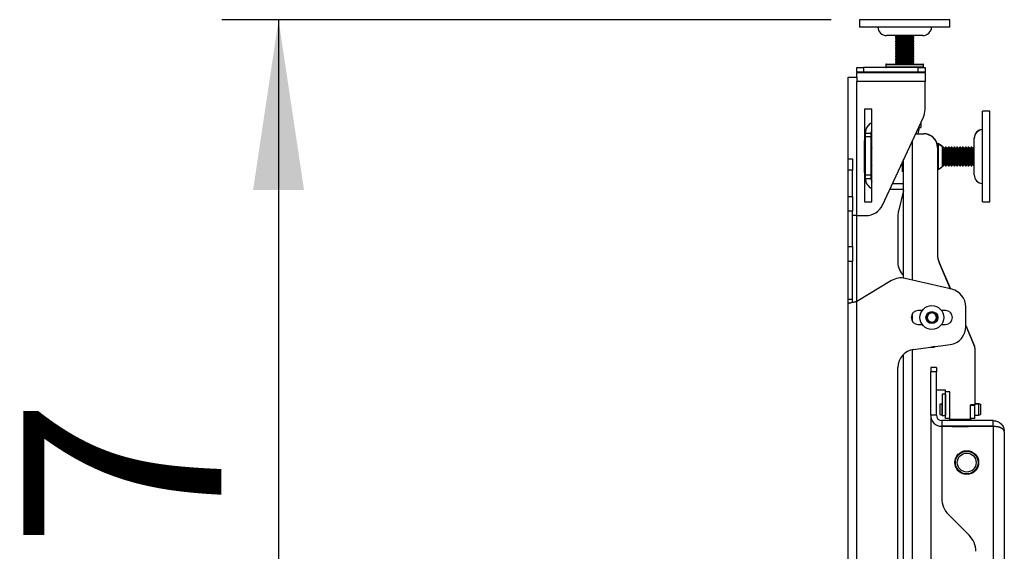
# Model space of a CAD drawing. Extents: x 5 to 292, y 5 to 205.
# Drawn here: x 247 to 264, y 172 to 181 of the extents above; entities that cross this region are included whole.
import ezdxf

# ---------------------------------------------------------------- set-up
doc = ezdxf.new("R2010")
doc.units = 0
doc.layers.get('0').update_dxf_attribs({"linetype": 'CONTINUOUS'})
doc.styles.add('SLDTEXTSTYLE0', font='TXT', dxfattribs={"width": 0.75})
doc.dimstyles.new('SLDDIMSTYLE3', dxfattribs={"dimtxt": 3.5, "dimasz": 3, "dimexe": 0, "dimexo": 0.0625, "dimgap": 0.875, "dimtad": 1, "dimdec": 0, "dimlfac": 25, "dimrnd": 1e-09, "dimzin": 12, "dimtxsty": 'SLDTEXTSTYLE0', "dimsah": 1, "dimcen": 0.09, "dimazin": 3, "dimtfac": 1, "dimtdec": 0, "dimtmove": 0, "dimatfit": 3, "dimtolj": 1, "dimtzin": 12})

# ---------------------------------------------------------------- blocks, each defined once
blk = doc.blocks.new('_D_2')
at = {"color": 7, "linetype": 'CONTINUOUS'}
for p, q in [((260.903, 181.09), (250.141, 181.09)), ((251.141, 181.09), (251.141, 159.598)), ((261.263, 159.598), (250.141, 159.598))]:
    blk.add_line(p, q, dxfattribs=at)
for points in [[(251.141, 181.09), (250.691, 178.09), (251.591, 178.09)], [(251.141, 159.598), (251.591, 162.598), (250.691, 162.598)]]:
    blk.add_solid(points, dxfattribs=at)
at = {"color": 7, "linetype": 'CONTINUOUS', "insert": (246.629, 166.465), "char_height": 3.5, "attachment_point": 1, "rotation": 90, "style": 'SLDTEXTSTYLE0'}
blk.add_mtext('537', dxfattribs=at)

msp = doc.modelspace()

# ---------------------------------------------------------------- linework, layer by layer
at = {"color": 7, "linetype": 'CONTINUOUS'}
for p, q in [((261.40316, 181.094), (261.40316, 181.09)), ((263.00316, 181.094), (261.40316, 181.094)), ((261.40316, 181.09), (261.40316, 180.96)), ((261.86731, 181.09), (261.40316, 181.09)), ((263.00316, 181.09), (261.86731, 181.09)), ((263.00316, 181.09), (263.00316, 181.094)), ((263.00316, 180.96), (263.00316, 181.09)), ((261.86731, 180.96), (261.40316, 180.96)), ((263.00316, 180.96), (261.86731, 180.96)), ((262.52316, 180.814), (261.88316, 180.814)), ((262.04316, 180.814), (262.04316, 180.79724)), ((262.04316, 180.79724), (262.0666, 180.78371)), ((262.04316, 180.79724), (262.11375, 180.79724)), ((262.06313, 180.78571), (262.04316, 180.77418)), ((262.0666, 180.78371), (262.04316, 180.77018)), ((262.04316, 180.77418), (262.04316, 180.77018)), ((262.04316, 180.77418), (262.05009, 180.77418)), ((262.04316, 180.77018), (262.04316, 180.76477)), ((262.04316, 180.77018), (262.11375, 180.77018)), ((262.04316, 180.76477), (262.0666, 180.75124)), ((262.04316, 180.76477), (262.11375, 180.76477)), ((262.06313, 180.75324), (262.04316, 180.74171)), ((262.0666, 180.75124), (262.04316, 180.73771)), ((262.0666, 180.78371), (262.12685, 180.78371)), ((262.0666, 180.75124), (262.12685, 180.75124)), ((262.11375, 180.79724), (262.36316, 180.79724)), ((262.11375, 180.77018), (262.36316, 180.77018)), ((262.11375, 180.76477), (262.36316, 180.76477)), ((262.12685, 180.78371), (262.33973, 180.78371)), ((262.12685, 180.75124), (262.33973, 180.75124)), ((262.33973, 180.78371), (262.36316, 180.79724)), ((262.36316, 180.77018), (262.33973, 180.78371)), ((262.33973, 180.75124), (262.36316, 180.76477)), ((262.36316, 180.73771), (262.33973, 180.75124)), ((262.36316, 180.77418), (262.34319, 180.78571)), ((262.36316, 180.74171), (262.34319, 180.75324)), ((262.35623, 180.77418), (262.36316, 180.77418)), ((262.36316, 180.79724), (262.36316, 180.814)), ((262.36316, 180.77018), (262.36316, 180.77418)), ((262.36316, 180.76477), (262.36316, 180.77018)), ((262.04316, 180.74171), (262.04316, 180.73771)), ((262.04316, 180.74171), (262.05009, 180.74171)), ((262.04316, 180.73771), (262.04316, 180.7323)), ((262.04316, 180.73771), (262.11375, 180.73771)), ((262.04316, 180.7323), (262.0666, 180.71877)), ((262.04316, 180.7323), (262.11375, 180.7323)), ((262.06313, 180.72077), (262.04316, 180.70924)), ((262.0666, 180.71877), (262.04316, 180.70524)), ((262.04316, 180.70924), (262.04316, 180.70524)), ((262.04316, 180.70924), (262.05009, 180.70924)), ((262.04316, 180.70524), (262.04316, 180.69983)), ((262.04316, 180.70524), (262.11375, 180.70524)), ((262.04316, 180.69983), (262.0666, 180.6863)), ((262.04316, 180.69983), (262.11375, 180.69983)), ((262.06313, 180.6883), (262.04316, 180.67677)), ((262.0666, 180.6863), (262.04316, 180.67277)), ((262.04316, 180.67677), (262.04316, 180.67277)), ((262.04316, 180.67677), (262.05009, 180.67677)), ((262.04316, 180.67277), (262.04316, 180.66735)), ((262.04316, 180.67277), (262.11375, 180.67277)), ((262.04316, 180.66735), (262.0666, 180.65382)), ((262.04316, 180.66735), (262.11375, 180.66735)), ((262.06313, 180.65582), (262.04316, 180.64429)), ((262.0666, 180.65382), (262.04316, 180.64029)), ((262.04316, 180.64429), (262.04316, 180.64029)), ((262.04316, 180.64429), (262.05009, 180.64429)), ((262.04316, 180.64029), (262.04316, 180.63488)), ((262.04316, 180.64029), (262.11375, 180.64029)), ((262.04316, 180.63488), (262.0666, 180.62135)), ((262.04316, 180.63488), (262.11375, 180.63488)), ((262.06313, 180.62335), (262.04316, 180.61182)), ((262.0666, 180.62135), (262.04316, 180.60782)), ((262.04316, 180.61182), (262.04316, 180.60782)), ((262.04316, 180.61182), (262.05009, 180.61182)), ((262.04316, 180.60782), (262.04316, 180.60241)), ((262.04316, 180.60782), (262.11375, 180.60782)), ((262.04316, 180.60241), (262.0666, 180.58888)), ((262.04316, 180.60241), (262.11375, 180.60241)), ((262.06313, 180.59088), (262.04316, 180.57935)), ((262.0666, 180.58888), (262.04316, 180.57535)), ((262.04316, 180.57935), (262.04316, 180.57535)), ((262.04316, 180.57935), (262.05009, 180.57935)), ((262.04316, 180.57535), (262.04316, 180.56994)), ((262.04316, 180.57535), (262.11375, 180.57535)), ((262.04316, 180.56994), (262.0666, 180.55641)), ((262.04316, 180.56994), (262.11375, 180.56994)), ((262.0666, 180.71877), (262.12685, 180.71877)), ((262.0666, 180.6863), (262.12685, 180.6863)), ((262.0666, 180.65382), (262.12685, 180.65382)), ((262.0666, 180.62135), (262.12685, 180.62135)), ((262.0666, 180.58888), (262.12685, 180.58888)), ((262.11375, 180.73771), (262.36316, 180.73771)), ((262.11375, 180.7323), (262.36316, 180.7323)), ((262.11375, 180.70524), (262.36316, 180.70524)), ((262.11375, 180.69983), (262.36316, 180.69983)), ((262.11375, 180.67277), (262.36316, 180.67277)), ((262.11375, 180.66735), (262.36316, 180.66735)), ((262.11375, 180.64029), (262.36316, 180.64029)), ((262.11375, 180.63488), (262.36316, 180.63488)), ((262.11375, 180.60782), (262.36316, 180.60782)), ((262.11375, 180.60241), (262.36316, 180.60241)), ((262.11375, 180.57535), (262.36316, 180.57535)), ((262.11375, 180.56994), (262.36316, 180.56994)), ((262.12685, 180.71877), (262.33973, 180.71877)), ((262.12685, 180.6863), (262.33973, 180.6863)), ((262.12685, 180.65382), (262.33973, 180.65382)), ((262.12685, 180.62135), (262.33973, 180.62135)), ((262.12685, 180.58888), (262.33973, 180.58888)), ((262.33973, 180.71877), (262.36316, 180.7323)), ((262.36316, 180.70524), (262.33973, 180.71877)), ((262.33973, 180.6863), (262.36316, 180.69983)), ((262.36316, 180.67277), (262.33973, 180.6863)), ((262.33973, 180.65382), (262.36316, 180.66735)), ((262.36316, 180.64029), (262.33973, 180.65382)), ((262.33973, 180.62135), (262.36316, 180.63488)), ((262.36316, 180.60782), (262.33973, 180.62135)), ((262.33973, 180.58888), (262.36316, 180.60241)), ((262.36316, 180.57535), (262.33973, 180.58888)), ((262.33973, 180.55641), (262.36316, 180.56994)), ((262.36316, 180.70924), (262.34319, 180.72077)), ((262.36316, 180.67677), (262.34319, 180.6883)), ((262.36316, 180.64429), (262.34319, 180.65582)), ((262.36316, 180.61182), (262.34319, 180.62335)), ((262.36316, 180.57935), (262.34319, 180.59088)), ((262.35623, 180.74171), (262.36316, 180.74171)), ((262.35623, 180.70924), (262.36316, 180.70924)), ((262.35623, 180.67677), (262.36316, 180.67677)), ((262.35623, 180.64429), (262.36316, 180.64429)), ((262.35623, 180.61182), (262.36316, 180.61182)), ((262.35623, 180.57935), (262.36316, 180.57935)), ((262.36316, 180.73771), (262.36316, 180.74171)), ((262.36316, 180.7323), (262.36316, 180.73771)), ((262.36316, 180.70524), (262.36316, 180.70924)), ((262.36316, 180.69983), (262.36316, 180.70524)), ((262.36316, 180.67277), (262.36316, 180.67677)), ((262.36316, 180.66735), (262.36316, 180.67277)), ((262.36316, 180.64029), (262.36316, 180.64429)), ((262.36316, 180.63488), (262.36316, 180.64029)), ((262.36316, 180.60782), (262.36316, 180.61182)), ((262.36316, 180.60241), (262.36316, 180.60782)), ((262.36316, 180.57535), (262.36316, 180.57935)), ((262.36316, 180.56994), (262.36316, 180.57535)), ((262.06313, 180.55841), (262.04316, 180.54688)), ((262.0666, 180.55641), (262.04316, 180.54288)), ((262.04316, 180.54688), (262.04316, 180.54288)), ((262.04316, 180.54688), (262.05009, 180.54688)), ((262.04316, 180.54288), (262.04316, 180.53747)), ((262.04316, 180.54288), (262.11375, 180.54288)), ((262.04316, 180.53747), (262.0666, 180.52394)), ((262.04316, 180.53747), (262.11375, 180.53747)), ((262.06313, 180.52594), (262.04316, 180.51441)), ((262.0666, 180.52394), (262.04316, 180.51041)), ((262.04316, 180.51441), (262.04316, 180.51041)), ((262.04316, 180.51441), (262.05009, 180.51441)), ((262.04316, 180.51041), (262.04316, 180.50499)), ((262.04316, 180.51041), (262.11375, 180.51041)), ((262.04316, 180.50499), (262.0666, 180.49146)), ((262.04316, 180.50499), (262.11375, 180.50499)), ((262.06313, 180.49346), (262.04316, 180.48193)), ((262.0666, 180.49146), (262.04316, 180.47793)), ((262.04316, 180.48193), (262.04316, 180.47793)), ((262.04316, 180.48193), (262.05009, 180.48193)), ((262.04316, 180.47793), (262.04316, 180.47252)), ((262.04316, 180.47793), (262.11375, 180.47793)), ((262.04316, 180.47252), (262.0666, 180.45899)), ((262.04316, 180.47252), (262.11375, 180.47252)), ((262.06313, 180.46099), (262.04316, 180.44946)), ((262.0666, 180.45899), (262.04316, 180.44546)), ((262.04316, 180.44946), (262.04316, 180.44546)), ((262.04316, 180.44946), (262.05009, 180.44946)), ((262.04316, 180.44546), (262.04316, 180.44005)), ((262.04316, 180.44546), (262.11375, 180.44546)), ((262.04316, 180.44005), (262.0666, 180.42652)), ((262.04316, 180.44005), (262.11375, 180.44005)), ((262.06313, 180.42852), (262.04316, 180.41699)), ((262.0666, 180.42652), (262.04316, 180.41299)), ((262.04316, 180.41699), (262.04316, 180.41299)), ((262.04316, 180.41699), (262.05009, 180.41699)), ((262.04316, 180.41299), (262.04316, 180.40758)), ((262.04316, 180.41299), (262.11375, 180.41299)), ((262.04316, 180.40758), (262.0666, 180.39405)), ((262.04316, 180.40758), (262.11375, 180.40758)), ((262.06313, 180.39605), (262.04316, 180.38452)), ((262.0666, 180.39405), (262.04316, 180.38052)), ((262.0666, 180.55641), (262.12685, 180.55641)), ((262.0666, 180.52394), (262.12685, 180.52394)), ((262.0666, 180.49146), (262.12685, 180.49146)), ((262.0666, 180.45899), (262.12685, 180.45899)), ((262.0666, 180.42652), (262.12685, 180.42652)), ((262.0666, 180.39405), (262.12685, 180.39405)), ((262.11375, 180.54288), (262.36316, 180.54288)), ((262.11375, 180.53747), (262.36316, 180.53747)), ((262.11375, 180.51041), (262.36316, 180.51041)), ((262.11375, 180.50499), (262.36316, 180.50499)), ((262.11375, 180.47793), (262.36316, 180.47793)), ((262.11375, 180.47252), (262.36316, 180.47252)), ((262.11375, 180.44546), (262.36316, 180.44546)), ((262.11375, 180.44005), (262.36316, 180.44005)), ((262.11375, 180.41299), (262.36316, 180.41299)), ((262.11375, 180.40758), (262.36316, 180.40758)), ((262.12685, 180.55641), (262.33973, 180.55641)), ((262.12685, 180.52394), (262.33973, 180.52394)), ((262.12685, 180.49146), (262.33973, 180.49146)), ((262.12685, 180.45899), (262.33973, 180.45899)), ((262.12685, 180.42652), (262.33973, 180.42652)), ((262.12685, 180.39405), (262.33973, 180.39405)), ((262.36316, 180.54288), (262.33973, 180.55641)), ((262.33973, 180.52394), (262.36316, 180.53747)), ((262.36316, 180.51041), (262.33973, 180.52394)), ((262.33973, 180.49146), (262.36316, 180.50499)), ((262.36316, 180.47793), (262.33973, 180.49146)), ((262.33973, 180.45899), (262.36316, 180.47252)), ((262.36316, 180.44546), (262.33973, 180.45899)), ((262.33973, 180.42652), (262.36316, 180.44005)), ((262.36316, 180.41299), (262.33973, 180.42652)), ((262.33973, 180.39405), (262.36316, 180.40758)), ((262.36316, 180.38052), (262.33973, 180.39405)), ((262.36316, 180.54688), (262.34319, 180.55841)), ((262.36316, 180.51441), (262.34319, 180.52594)), ((262.36316, 180.48193), (262.34319, 180.49346)), ((262.36316, 180.44946), (262.34319, 180.46099)), ((262.36316, 180.41699), (262.34319, 180.42852)), ((262.36316, 180.38452), (262.34319, 180.39605)), ((262.35623, 180.54688), (262.36316, 180.54688)), ((262.35623, 180.51441), (262.36316, 180.51441)), ((262.35623, 180.48193), (262.36316, 180.48193)), ((262.35623, 180.44946), (262.36316, 180.44946)), ((262.35623, 180.41699), (262.36316, 180.41699)), ((262.36316, 180.54288), (262.36316, 180.54688)), ((262.36316, 180.53747), (262.36316, 180.54288)), ((262.36316, 180.51041), (262.36316, 180.51441)), ((262.36316, 180.50499), (262.36316, 180.51041)), ((262.36316, 180.47793), (262.36316, 180.48193)), ((262.36316, 180.47252), (262.36316, 180.47793)), ((262.36316, 180.44546), (262.36316, 180.44946)), ((262.36316, 180.44005), (262.36316, 180.44546)), ((262.36316, 180.41299), (262.36316, 180.41699)), ((262.36316, 180.40758), (262.36316, 180.41299)), ((261.35706, 180.17), (261.35706, 180.25)), ((261.35706, 180.25), (261.47706, 180.25)), ((261.47706, 180.25), (261.47706, 180.17)), ((262.44316, 180.25), (261.47706, 180.25)), ((261.86916, 180.3), (261.86916, 180.26)), ((261.87916, 180.31), (262.09167, 180.31)), ((262.04316, 180.38452), (262.04316, 180.38052)), ((262.04316, 180.38452), (262.05009, 180.38452)), ((262.04316, 180.38052), (262.04316, 180.37511)), ((262.04316, 180.38052), (262.11375, 180.38052)), ((262.04316, 180.37511), (262.0666, 180.36158)), ((262.04316, 180.37511), (262.11375, 180.37511)), ((262.06313, 180.36358), (262.04316, 180.35205)), ((262.0666, 180.36158), (262.04316, 180.34805)), ((262.04316, 180.35205), (262.04316, 180.34805)), ((262.04316, 180.35205), (262.05009, 180.35205)), ((262.04316, 180.34805), (262.04316, 180.34263)), ((262.04316, 180.34805), (262.11375, 180.34805)), ((262.04316, 180.34263), (262.0666, 180.3291)), ((262.04316, 180.34263), (262.11375, 180.34263)), ((262.06313, 180.3311), (262.04316, 180.31957)), ((262.0666, 180.3291), (262.04316, 180.31557)), ((262.04316, 180.31957), (262.04316, 180.31557)), ((262.04316, 180.31957), (262.05009, 180.31957)), ((262.04316, 180.31557), (262.04316, 180.31016)), ((262.04316, 180.31557), (262.11375, 180.31557)), ((262.04316, 180.31016), (262.04344, 180.31)), ((262.04316, 180.31016), (262.11375, 180.31016)), ((262.0666, 180.36158), (262.12685, 180.36158)), ((262.0666, 180.3291), (262.12685, 180.3291)), ((262.09167, 180.31), (262.52716, 180.31)), ((262.11375, 180.38052), (262.36316, 180.38052)), ((262.11375, 180.37511), (262.36316, 180.37511)), ((262.11375, 180.34805), (262.36316, 180.34805)), ((262.11375, 180.34263), (262.36316, 180.34263)), ((262.11375, 180.31557), (262.36316, 180.31557)), ((262.11375, 180.31016), (262.36316, 180.31016)), ((262.12685, 180.36158), (262.33973, 180.36158)), ((262.12685, 180.3291), (262.33973, 180.3291)), ((262.33973, 180.36158), (262.36316, 180.37511)), ((262.36316, 180.34805), (262.33973, 180.36158)), ((262.33973, 180.3291), (262.36316, 180.34263)), ((262.36316, 180.31557), (262.33973, 180.3291)), ((262.36316, 180.35205), (262.34319, 180.36358)), ((262.36316, 180.31957), (262.34319, 180.3311)), ((262.35623, 180.38452), (262.36316, 180.38452)), ((262.35623, 180.35205), (262.36316, 180.35205)), ((262.35623, 180.31957), (262.36316, 180.31957)), ((262.36288, 180.31), (262.36316, 180.31016)), ((262.36316, 180.38052), (262.36316, 180.38452)), ((262.36316, 180.37511), (262.36316, 180.38052)), ((262.36316, 180.34805), (262.36316, 180.35205)), ((262.36316, 180.34263), (262.36316, 180.34805)), ((262.36316, 180.31557), (262.36316, 180.31957)), ((262.36316, 180.31016), (262.36316, 180.31557)), ((262.44316, 180.17), (262.44316, 180.25)), ((262.44316, 180.25), (262.56316, 180.25)), ((262.53716, 180.26), (262.53716, 180.3)), ((262.56316, 180.25), (262.56316, 180.17)), ((261.20316, 180.078), (261.35516, 180.078)), ((261.20316, 178.638), (261.20316, 180.078)), ((261.35516, 180.078), (261.35516, 180.158)), ((262.56316, 180.158), (261.35516, 180.158)), ((261.35516, 180.078), (261.35516, 180.006)), ((261.47706, 180.17), (261.35706, 180.17)), ((261.35706, 180.17), (261.35706, 180.158)), ((262.44316, 180.17), (261.47706, 180.17)), ((261.98316, 180.17), (261.98316, 180.158)), ((262.42316, 180.158), (262.42316, 180.17)), ((262.56316, 180.17), (262.44316, 180.17)), ((262.56316, 180.158), (262.56316, 180.17)), ((262.56316, 180.158), (262.56316, 180.006)), ((261.35516, 177.638), (261.35516, 180.006)), ((262.56316, 180.006), (261.35516, 180.006)), ((262.56316, 179.51033), (262.56316, 180.006)), ((261.62316, 179.518), (261.49116, 179.518)), ((261.49116, 179.518), (261.49116, 177.878)), ((261.62316, 177.878), (261.62316, 179.518)), ((261.80932, 177.82276), (262.53318, 179.37509)), ((263.70716, 179.482), (263.57716, 179.482)), ((263.57716, 179.478), (263.57716, 179.482)), ((263.70716, 179.478), (263.57716, 179.478)), ((263.57716, 179.3241), (263.57716, 179.478)), ((263.70716, 179.478), (263.70716, 179.482)), ((263.70716, 179.3241), (263.70716, 179.478)), ((262.46116, 179.19), (262.43316, 179.078)), ((262.44687, 179.19), (262.48716, 179.19)), ((262.48716, 179.2764), (262.48716, 179.19)), ((263.57716, 177.878), (263.57716, 179.3241)), ((263.70716, 177.878), (263.70716, 179.3241)), ((261.50716, 179.098), (261.50716, 179.094)), ((261.50716, 179.098), (261.5072, 179.098)), ((261.50716, 179.094), (261.50716, 179.034)), ((261.50716, 179.094), (261.60716, 179.094)), ((261.50716, 179.034), (261.50716, 178.354)), ((261.50716, 179.034), (261.60716, 179.034)), ((261.60716, 179.094), (261.60716, 179.034)), ((261.60716, 179.034), (261.60716, 178.354)), ((262.39465, 179.078), (262.54316, 179.078)), ((262.43416, 179.082), (262.54316, 179.082)), ((261.50716, 178.962), (261.49196, 178.962)), ((261.49196, 178.958), (261.49196, 178.962)), ((261.50716, 178.958), (261.49196, 178.958)), ((261.49196, 178.398), (261.49196, 178.958)), ((261.62316, 178.83723), (261.60716, 178.81438)), ((261.62316, 178.83323), (261.60716, 178.81038)), ((262.80316, 178.902), (262.77554, 178.902)), ((262.80316, 178.898), (262.77554, 178.898)), ((262.78316, 178.838), (262.78316, 176.95894)), ((262.86316, 178.85999), (262.80316, 178.902)), ((262.80316, 178.898), (262.80316, 178.902)), ((262.86316, 178.85599), (262.80316, 178.898)), ((262.80316, 178.458), (262.80316, 178.898)), ((262.86316, 178.85999), (262.86316, 178.85599)), ((262.86316, 178.85599), (262.86316, 178.50001)), ((262.8765, 178.842), (262.86316, 178.82295)), ((262.8765, 178.838), (262.86316, 178.81895)), ((262.88782, 178.842), (262.8765, 178.842)), ((262.8765, 178.838), (262.8765, 178.842)), ((262.88782, 178.838), (262.8765, 178.838)), ((262.8765, 178.80712), (262.8765, 178.838)), ((262.90716, 178.81438), (262.88782, 178.842)), ((262.88782, 178.838), (262.88782, 178.842)), ((262.90716, 178.81038), (262.88782, 178.838)), ((262.88782, 178.80712), (262.88782, 178.838)), ((262.9265, 178.842), (262.90716, 178.81438)), ((262.9265, 178.838), (262.90716, 178.81038)), ((262.93782, 178.842), (262.9265, 178.842)), ((262.9265, 178.838), (262.9265, 178.842)), ((262.93782, 178.838), (262.9265, 178.838)), ((262.9265, 178.80712), (262.9265, 178.838)), ((262.95716, 178.81438), (262.93782, 178.842)), ((262.93782, 178.838), (262.93782, 178.842)), ((262.95716, 178.81038), (262.93782, 178.838)), ((262.93782, 178.80712), (262.93782, 178.838)), ((262.9765, 178.842), (262.95716, 178.81438)), ((262.9765, 178.838), (262.95716, 178.81038)), ((262.98782, 178.842), (262.9765, 178.842)), ((262.9765, 178.838), (262.9765, 178.842)), ((262.98782, 178.838), (262.9765, 178.838)), ((262.9765, 178.80712), (262.9765, 178.838)), ((263.00716, 178.81438), (262.98782, 178.842)), ((262.98782, 178.838), (262.98782, 178.842)), ((263.00716, 178.81038), (262.98782, 178.838)), ((262.98782, 178.80712), (262.98782, 178.838)), ((263.0265, 178.842), (263.00716, 178.81438)), ((263.0265, 178.838), (263.00716, 178.81038)), ((263.03782, 178.842), (263.0265, 178.842)), ((263.0265, 178.838), (263.0265, 178.842)), ((263.03782, 178.838), (263.0265, 178.838)), ((263.0265, 178.80712), (263.0265, 178.838)), ((263.05716, 178.81438), (263.03782, 178.842)), ((263.03782, 178.838), (263.03782, 178.842)), ((263.05716, 178.81038), (263.03782, 178.838)), ((263.03782, 178.80712), (263.03782, 178.838)), ((263.0765, 178.842), (263.05716, 178.81438)), ((263.0765, 178.838), (263.05716, 178.81038)), ((263.08782, 178.842), (263.0765, 178.842)), ((263.0765, 178.838), (263.0765, 178.842)), ((263.08782, 178.838), (263.0765, 178.838)), ((263.0765, 178.80712), (263.0765, 178.838)), ((263.10716, 178.81438), (263.08782, 178.842)), ((263.08782, 178.838), (263.08782, 178.842)), ((263.10716, 178.81038), (263.08782, 178.838)), ((263.08782, 178.80712), (263.08782, 178.838)), ((263.1265, 178.842), (263.10716, 178.81438)), ((263.1265, 178.838), (263.10716, 178.81038)), ((263.13782, 178.842), (263.1265, 178.842)), ((263.1265, 178.838), (263.1265, 178.842)), ((263.13782, 178.838), (263.1265, 178.838)), ((263.1265, 178.80712), (263.1265, 178.838)), ((263.15716, 178.81438), (263.13782, 178.842)), ((263.13782, 178.838), (263.13782, 178.842)), ((263.15716, 178.81038), (263.13782, 178.838)), ((263.13782, 178.80712), (263.13782, 178.838)), ((263.1765, 178.842), (263.15716, 178.81438)), ((263.1765, 178.838), (263.15716, 178.81038)), ((263.18782, 178.842), (263.1765, 178.842)), ((263.1765, 178.838), (263.1765, 178.842)), ((263.18782, 178.838), (263.1765, 178.838)), ((263.1765, 178.80712), (263.1765, 178.838)), ((263.20716, 178.81438), (263.18782, 178.842)), ((263.18782, 178.838), (263.18782, 178.842)), ((263.20716, 178.81038), (263.18782, 178.838)), ((263.18782, 178.80712), (263.18782, 178.838)), ((263.2265, 178.842), (263.20716, 178.81438)), ((263.2265, 178.838), (263.20716, 178.81038)), ((263.23782, 178.842), (263.2265, 178.842)), ((263.2265, 178.838), (263.2265, 178.842)), ((263.23782, 178.838), (263.2265, 178.838)), ((263.2265, 178.80712), (263.2265, 178.838)), ((263.25716, 178.81438), (263.23782, 178.842)), ((263.23782, 178.838), (263.23782, 178.842)), ((263.25716, 178.81038), (263.23782, 178.838)), ((263.23782, 178.80712), (263.23782, 178.838)), ((263.2765, 178.842), (263.25716, 178.81438)), ((263.2765, 178.838), (263.25716, 178.81038)), ((263.28782, 178.842), (263.2765, 178.842)), ((263.2765, 178.838), (263.2765, 178.842)), ((263.28782, 178.838), (263.2765, 178.838)), ((263.2765, 178.80712), (263.2765, 178.838)), ((263.30716, 178.81438), (263.28782, 178.842)), ((263.28782, 178.838), (263.28782, 178.842)), ((263.30716, 178.81038), (263.28782, 178.838)), ((263.28782, 178.80712), (263.28782, 178.838)), ((263.3265, 178.842), (263.30716, 178.81438)), ((263.3265, 178.838), (263.30716, 178.81038)), ((263.33782, 178.842), (263.3265, 178.842)), ((263.3265, 178.838), (263.3265, 178.842)), ((263.33782, 178.838), (263.3265, 178.838)), ((263.3265, 178.80712), (263.3265, 178.838)), ((263.35716, 178.81438), (263.33782, 178.842)), ((263.33782, 178.838), (263.33782, 178.842)), ((263.35716, 178.81038), (263.33782, 178.838)), ((263.33782, 178.80712), (263.33782, 178.838)), ((263.3765, 178.842), (263.35716, 178.81438)), ((263.3765, 178.838), (263.35716, 178.81038)), ((263.38782, 178.842), (263.3765, 178.842)), ((263.3765, 178.838), (263.3765, 178.842)), ((263.38782, 178.838), (263.3765, 178.838)), ((263.3765, 178.80712), (263.3765, 178.838)), ((263.40716, 178.81438), (263.38782, 178.842)), ((263.38782, 178.838), (263.38782, 178.842)), ((263.40716, 178.81038), (263.38782, 178.838)), ((263.38782, 178.80712), (263.38782, 178.838)), ((263.4265, 178.842), (263.40716, 178.81438)), ((263.4265, 178.838), (263.40716, 178.81038)), ((263.43116, 178.842), (263.4265, 178.842)), ((263.4265, 178.838), (263.4265, 178.842)), ((263.43116, 178.838), (263.4265, 178.838)), ((263.4265, 178.80712), (263.4265, 178.838)), ((263.43116, 178.998), (263.43116, 179.002)), ((263.43116, 178.5311), (263.43116, 178.998)), ((262.8765, 178.518), (262.8765, 178.80712)), ((262.88782, 178.518), (262.88782, 178.80712)), ((262.90716, 178.81038), (262.90716, 178.81438)), ((262.90716, 178.78483), (262.90716, 178.81038)), ((262.90716, 178.54562), (262.90716, 178.78483)), ((262.9265, 178.518), (262.9265, 178.80712)), ((262.93782, 178.518), (262.93782, 178.80712)), ((262.95716, 178.81038), (262.95716, 178.81438)), ((262.95716, 178.78483), (262.95716, 178.81038)), ((262.95716, 178.54562), (262.95716, 178.78483)), ((262.9765, 178.518), (262.9765, 178.80712)), ((262.98782, 178.518), (262.98782, 178.80712)), ((263.00716, 178.81038), (263.00716, 178.81438)), ((263.00716, 178.78483), (263.00716, 178.81038)), ((263.00716, 178.54562), (263.00716, 178.78483)), ((263.0265, 178.518), (263.0265, 178.80712)), ((263.03782, 178.518), (263.03782, 178.80712)), ((263.05716, 178.81038), (263.05716, 178.81438)), ((263.05716, 178.78483), (263.05716, 178.81038)), ((263.05716, 178.54562), (263.05716, 178.78483)), ((263.0765, 178.518), (263.0765, 178.80712)), ((263.08782, 178.518), (263.08782, 178.80712)), ((263.10716, 178.81038), (263.10716, 178.81438)), ((263.10716, 178.78483), (263.10716, 178.81038)), ((263.10716, 178.54562), (263.10716, 178.78483)), ((263.1265, 178.518), (263.1265, 178.80712)), ((263.13782, 178.518), (263.13782, 178.80712)), ((263.15716, 178.81038), (263.15716, 178.81438)), ((263.15716, 178.78483), (263.15716, 178.81038)), ((263.15716, 178.54562), (263.15716, 178.78483)), ((263.1765, 178.518), (263.1765, 178.80712)), ((263.18782, 178.518), (263.18782, 178.80712)), ((263.20716, 178.81038), (263.20716, 178.81438)), ((263.20716, 178.78483), (263.20716, 178.81038)), ((263.20716, 178.54562), (263.20716, 178.78483)), ((263.2265, 178.518), (263.2265, 178.80712)), ((263.23782, 178.518), (263.23782, 178.80712)), ((263.25716, 178.81038), (263.25716, 178.81438)), ((263.25716, 178.78483), (263.25716, 178.81038)), ((263.25716, 178.54562), (263.25716, 178.78483)), ((263.2765, 178.518), (263.2765, 178.80712)), ((263.28782, 178.518), (263.28782, 178.80712)), ((263.30716, 178.81038), (263.30716, 178.81438)), ((263.30716, 178.78483), (263.30716, 178.81038)), ((263.30716, 178.54562), (263.30716, 178.78483)), ((263.3265, 178.518), (263.3265, 178.80712)), ((263.33782, 178.518), (263.33782, 178.80712)), ((263.35716, 178.81038), (263.35716, 178.81438)), ((263.35716, 178.78483), (263.35716, 178.81038)), ((263.35716, 178.54562), (263.35716, 178.78483)), ((263.3765, 178.518), (263.3765, 178.80712)), ((263.38782, 178.518), (263.38782, 178.80712)), ((263.40716, 178.81038), (263.40716, 178.81438)), ((263.40716, 178.78483), (263.40716, 178.81038)), ((263.40716, 178.54562), (263.40716, 178.78483)), ((263.4265, 178.518), (263.4265, 178.80712)), ((261.20316, 178.638), (261.28316, 178.638)), ((261.20316, 178.438), (261.20316, 178.638)), ((261.28316, 178.638), (261.28316, 178.438)), ((261.60716, 178.54562), (261.62316, 178.52277)), ((262.13351, 178.518), (262.13782, 178.518)), ((262.13782, 178.518), (262.15716, 178.54562)), ((262.13782, 178.518), (262.13782, 178.52724)), ((262.15716, 178.54562), (262.15716, 178.56872)), ((262.15716, 178.54562), (262.16316, 178.53705)), ((262.16316, 178.58158), (262.16316, 178.408)), ((262.16716, 178.408), (262.16716, 178.59016)), ((262.18316, 176.53352), (262.18316, 178.62447)), ((262.80316, 178.458), (262.86316, 178.50001)), ((262.86316, 178.53705), (262.8765, 178.518)), ((262.8765, 178.518), (262.88782, 178.518)), ((262.88782, 178.518), (262.90716, 178.54562)), ((262.90716, 178.54562), (262.9265, 178.518)), ((262.9265, 178.518), (262.93782, 178.518)), ((262.93782, 178.518), (262.95716, 178.54562)), ((262.95716, 178.54562), (262.9765, 178.518)), ((262.9765, 178.518), (262.98782, 178.518)), ((262.98782, 178.518), (263.00716, 178.54562)), ((263.00716, 178.54562), (263.0265, 178.518)), ((263.0265, 178.518), (263.03782, 178.518)), ((263.03782, 178.518), (263.05716, 178.54562)), ((263.05716, 178.54562), (263.0765, 178.518)), ((263.0765, 178.518), (263.08782, 178.518)), ((263.08782, 178.518), (263.10716, 178.54562)), ((263.10716, 178.54562), (263.1265, 178.518)), ((263.1265, 178.518), (263.13782, 178.518)), ((263.13782, 178.518), (263.15716, 178.54562)), ((263.15716, 178.54562), (263.1765, 178.518)), ((263.1765, 178.518), (263.18782, 178.518)), ((263.18782, 178.518), (263.20716, 178.54562)), ((263.20716, 178.54562), (263.2265, 178.518)), ((263.2265, 178.518), (263.23782, 178.518)), ((263.23782, 178.518), (263.25716, 178.54562)), ((263.25716, 178.54562), (263.2765, 178.518)), ((263.2765, 178.518), (263.28782, 178.518)), ((263.28782, 178.518), (263.30716, 178.54562)), ((263.30716, 178.54562), (263.3265, 178.518)), ((263.3265, 178.518), (263.33782, 178.518)), ((263.33782, 178.518), (263.35716, 178.54562)), ((263.35716, 178.54562), (263.3765, 178.518)), ((263.3765, 178.518), (263.38782, 178.518)), ((263.38782, 178.518), (263.40716, 178.54562)), ((263.40716, 178.54562), (263.4265, 178.518)), ((263.4265, 178.518), (263.43116, 178.518)), ((263.43116, 178.358), (263.43116, 178.5311)), ((261.28316, 178.438), (261.20316, 178.438)), ((261.20316, 177.97102), (261.20316, 178.438)), ((261.28316, 177.97102), (261.28316, 178.438)), ((261.49196, 178.398), (261.50716, 178.398)), ((261.50716, 178.354), (261.60716, 178.354)), ((261.50716, 178.354), (261.50716, 178.294)), ((261.60716, 178.354), (261.60716, 178.294)), ((262.16316, 178.408), (262.16716, 178.408)), ((262.16716, 178.408), (262.18316, 178.424)), ((262.78316, 178.458), (262.80316, 178.458)), ((261.50716, 178.294), (261.60716, 178.294)), ((262.18316, 178.198), (261.98429, 178.198)), ((261.20316, 177.97102), (261.28316, 177.97102)), ((261.20316, 177.71745), (261.20316, 177.97102)), ((261.28316, 177.97102), (261.28316, 177.71745)), ((262.18316, 178.098), (261.93766, 178.098)), ((262.18316, 178.078), (262.09272, 177.71622)), ((261.49116, 177.878), (261.62316, 177.878)), ((263.57716, 177.878), (263.70716, 177.878)), ((261.28316, 177.71745), (261.20316, 177.71745)), ((261.20316, 177.09351), (261.20316, 177.71745)), ((261.28316, 177.09351), (261.28316, 177.71745)), ((261.35516, 177.638), (261.28316, 177.638)), ((261.35516, 177.638), (261.5193, 177.638)), ((262.08316, 177.63861), (262.08316, 176.81193)), ((261.20316, 177.09351), (261.28316, 177.09351)), ((261.20316, 176.82957), (261.20316, 177.09351)), ((261.28316, 177.09351), (261.28316, 176.82957)), ((261.28316, 176.82957), (261.20316, 176.82957)), ((261.20316, 176.158), (261.20316, 176.82957)), ((261.28316, 176.158), (261.28316, 176.82957)), ((262.81463, 176.80743), (263.01128, 176.34144)), ((262.81463, 176.80343), (263.0094, 176.34188)), ((261.97203, 176.49132), (261.35516, 176.1212)), ((263.03588, 176.3357), (262.20938, 176.52855)), ((261.28316, 176.158), (261.20316, 176.158)), ((261.20316, 176.078), (261.20316, 176.158)), ((261.20316, 163.598), (261.20316, 176.078)), ((261.28316, 176.10759), (261.28316, 176.158)), ((261.35516, 163.56011), (261.35516, 176.1212)), ((262.51368, 175.962), (262.44316, 175.962)), ((262.60316, 175.88419), (262.68316, 175.93038)), ((262.60316, 175.79181), (262.60316, 175.88419)), ((262.68316, 175.93038), (262.76316, 175.88419)), ((262.76316, 175.88419), (262.76316, 175.79181)), ((262.92316, 175.962), (262.85264, 175.962)), ((263.28316, 175.67817), (263.28316, 176.02407)), ((262.44316, 175.714), (262.51368, 175.714)), ((262.68316, 175.74562), (262.60316, 175.79181)), ((262.76316, 175.79181), (262.68316, 175.74562)), ((262.85264, 175.714), (262.92316, 175.714)), ((263.28316, 175.69715), (263.43687, 175.33291)), ((263.28316, 175.69315), (263.43687, 175.32891)), ((262.36087, 175.27503), (263.00545, 175.36097)), ((262.18316, 164.48579), (262.18316, 175.19021)), ((263.44316, 175.29781), (263.44316, 174.298)), ((262.08316, 164.71817), (262.08316, 174.95783)), ((262.76316, 174.958), (262.66316, 174.958)), ((262.66316, 174.958), (262.66316, 174.878)), ((262.66316, 174.114), (262.66316, 174.878)), ((262.76316, 174.878), (262.66316, 174.878)), ((262.76316, 174.958), (262.76316, 174.878)), ((262.76316, 174.114), (262.76316, 174.878)), ((262.92316, 174.558), (262.76316, 174.558)), ((262.92276, 174.488), (262.86316, 174.488)), ((262.86316, 174.488), (262.86316, 174.484)), ((262.92276, 174.484), (262.86316, 174.484)), ((262.86316, 174.484), (262.86316, 174.108)), ((262.92276, 174.488), (262.92276, 174.484)), ((262.92276, 174.484), (262.92276, 174.108)), ((262.92316, 174.526), (262.92316, 174.558)), ((263.00316, 174.526), (262.92316, 174.526)), ((262.92316, 174.056), (262.92316, 174.526)), ((263.00316, 174.056), (263.00316, 174.526)), ((262.82316, 174.31), (262.85916, 174.32)), ((262.82316, 174.306), (262.85916, 174.316)), ((262.82316, 174.31), (262.82316, 174.306)), ((262.82316, 174.306), (262.82316, 174.126)), ((262.85916, 174.32), (262.85916, 174.316)), ((262.85916, 174.32), (262.86316, 174.32)), ((262.85916, 174.316), (262.85916, 174.116)), ((262.85916, 174.316), (262.86316, 174.316)), ((263.44316, 174.32), (263.50716, 174.32)), ((263.44316, 174.316), (263.50716, 174.316)), ((263.50716, 174.32), (263.50716, 174.316)), ((263.50716, 174.32), (263.54316, 174.31)), ((263.50716, 174.316), (263.50716, 174.116)), ((263.50716, 174.316), (263.54316, 174.306)), ((263.54316, 174.31), (263.54316, 174.306)), ((263.54316, 174.306), (263.54316, 174.126)), ((263.44316, 174.298), (263.36316, 174.298)), ((263.36316, 174.298), (263.36316, 174.291)), ((263.36316, 174.291), (263.44316, 174.291)), ((263.36316, 174.056), (263.36316, 174.291)), ((263.44316, 174.291), (263.44316, 174.298)), ((263.44316, 174.056), (263.44316, 174.291)), ((262.66316, 174.114), (262.66316, 167.418)), ((262.76316, 174.114), (262.66316, 174.114)), ((262.82316, 174.126), (262.85916, 174.116)), ((262.85916, 174.116), (262.86316, 174.116)), ((262.85916, 174.018), (262.85916, 173.918)), ((263.76716, 174.018), (262.85916, 174.018)), ((262.86316, 174.108), (262.92276, 174.108)), ((263.00316, 174.056), (262.92316, 174.056)), ((263.00316, 174.038), (263.00316, 174.056)), ((263.36316, 174.038), (263.00316, 174.038)), ((263.03316, 174.018), (263.03316, 174.038)), ((263.33316, 174.018), (263.33316, 174.038)), ((263.44316, 174.056), (263.36316, 174.056)), ((263.36316, 174.056), (263.36316, 174.038)), ((263.44316, 174.116), (263.50716, 174.116)), ((263.50716, 174.116), (263.54316, 174.126)), ((263.76716, 173.918), (263.76716, 174.018)), ((263.76716, 173.918), (262.85916, 173.918)), ((262.85916, 173.91517), (262.85916, 172.64369)), ((263.76716, 173.91517), (262.85916, 173.91517)), ((263.03316, 173.916), (263.03316, 173.918)), ((263.03316, 173.916), (263.33316, 173.916)), ((263.33316, 173.916), (263.33316, 173.918)), ((263.76716, 173.918), (263.78511, 173.91443)), ((263.76716, 173.91517), (263.76716, 166.64083)), ((263.96316, 173.822), (263.96316, 166.734)), ((262.97632, 172.36084), (263.34201, 171.99516))]:
    msp.add_line(p, q, dxfattribs=at)
at = {"color": 8, "linetype": 'CONTINUOUS'}
for p, q in [((262.08823, 180.3), (261.86916, 180.3)), ((261.86916, 180.26), (262.08823, 180.26)), ((262.53716, 180.3), (262.08823, 180.3)), ((262.08823, 180.26), (262.53716, 180.26)), ((262.33516, 178.95044), (262.33516, 176.4992)), ((261.35516, 176.1212), (261.35516, 177.638)), ((262.33516, 175.89893), (262.33516, 175.77707)), ((262.33516, 175.27053), (262.33516, 164.40547))]:
    msp.add_line(p, q, dxfattribs=at)
at = {"color": 7, "linetype": 'CONTINUOUS', "flags": 128}
msp.add_lwpolyline([(262.72689, 175.32383), (262.70504, 175.31791), (262.67193, 175.3165)], dxfattribs=at)
at = {"color": 7, "linetype": 'CONTINUOUS'}
for centre, radius in [((262.68316, 175.838), 0.21), ((262.68316, 175.838), 0.105), ((263.29916, 173.278), 0.21), ((263.29916, 173.278), 0.2), ((263.29916, 173.278), 0.16688)]:
    msp.add_circle(centre, radius, dxfattribs=at)
for centre, radius, start, end in [((261.88316, 180.97), 0.156, 183.675326, 270), ((262.52316, 180.97), 0.156, 270, 356.324674), ((261.87916, 180.3), 0.01, 90, 180), ((261.87916, 180.26), 0.01, 180, 270), ((262.52716, 180.3), 0.01, 0, 90), ((262.52716, 180.26), 0.01, 270, 0), ((262.24316, 179.51033), 0.32, 335, 0), ((261.70316, 179.098), 0.196, 114.089506, 180), ((261.70316, 179.094), 0.196, 114.089506, 180), ((261.70316, 179.094), 0.096, 146.44269, 180), ((262.54316, 178.842), 0.24, 13.493399, 90), ((262.54316, 178.838), 0.24, 0, 90), ((263.58716, 179.002), 0.156, 93.675326, 180), ((263.58716, 178.998), 0.156, 93.675326, 180), ((263.58716, 178.358), 0.156, 180, 266.324674), ((261.70316, 178.294), 0.196, 180, 245.910494), ((261.70316, 178.298), 0.096, 180, 213.55731), ((261.70316, 178.294), 0.096, 180, 213.55731), ((261.5193, 177.958), 0.32, 270, 335), ((262.40316, 177.63861), 0.32, 165.963757, 180), ((263.18316, 176.96294), 0.4, 180, 202.879496), ((263.18316, 176.95894), 0.4, 180, 202.879496), ((262.40316, 176.81193), 0.32, 180, 226.567463), ((262.13666, 176.21692), 0.32, 76.865978, 120.963757), ((262.96316, 176.02407), 0.32, 0, 76.865978), ((262.44316, 175.838), 0.124, 90, 270), ((262.68316, 175.838), 0.08, 120, 180), ((262.68316, 175.838), 0.08, 60, 120), ((262.68316, 175.838), 0.08, 0, 60), ((262.92316, 175.838), 0.124, 270, 90), ((262.68316, 175.838), 0.08, 180, 240), ((262.68316, 175.838), 0.08, 240, 300), ((262.68316, 175.838), 0.08, 300, 0), ((262.96316, 175.67817), 0.32, 277.594643, 0), ((262.40316, 174.95783), 0.32, 97.594643, 180), ((262.68316, 175.438), 0.126, 258.333794, 296.855493), ((263.36316, 175.30181), 0.08, 0, 22.879496), ((263.36316, 175.29781), 0.08, 0, 22.879496), ((263.11076, 174.3), 0.26559, 134.938982, 135.061018), ((263.11076, 174.296), 0.26559, 134.938982, 135.061018), ((262.85916, 174.114), 0.196, 180, 270), ((262.85916, 174.114), 0.096, 180, 270), ((263.11076, 174.296), 0.26559, 224.938982, 225.061018), ((263.25916, 172.64369), 0.4, 180, 225), ((263.05916, 171.71231), 0.4, 0, 45)]:
    msp.add_arc(centre, radius, start, end, dxfattribs=at)
for points, knots in [([(261.20316, 176.078), (261.20358, 176.07955), (261.20443, 176.08269), (261.21128, 176.08738), (261.2221, 176.09212), (261.23679, 176.09681), (261.25508, 176.10155), (261.27613, 176.10624), (261.2997, 176.11098), (261.32128, 176.11504), (261.33999, 176.11845), (261.35009, 176.12028), (261.35516, 176.1212)], [0, 0, 0, 0, 0.10756995, 0.21826097, 0.32582646, 0.43651619, 0.54409321, 0.65478801, 0.76235688, 0.87304793, 0.93621745, 1, 1, 1, 1]), ([(263.76716, 174.018), (263.79286, 174.01506), (263.84426, 174.00918), (263.9088, 173.96377), (263.95189, 173.90375), (263.95756, 173.85784), (263.96007, 173.83753)], [0, 0, 0, 0, 0.263643449, 0.527291845, 0.790939476, 1, 1, 1, 1]), ([(263.96316, 173.822), (263.96291, 173.82564), (263.96236, 173.83371), (263.95769, 173.84527), (263.95155, 173.8544), (263.94502, 173.86191), (263.93815, 173.86856), (263.92826, 173.87629), (263.9186, 173.88244), (263.91026, 173.88693), (263.90186, 173.89094), (263.89078, 173.89547), (263.87617, 173.90028), (263.86293, 173.90378), (263.84986, 173.90667), (263.83341, 173.90974), (263.81254, 173.91249), (263.78898, 173.91446), (263.7746, 173.91493), (263.76716, 173.91517)], [0, 0, 0, 0, 0.07690517, 0.17043062, 0.24946892, 0.27989446, 0.3411168, 0.40316864, 0.46608937, 0.49778627, 0.52604546, 0.58294475, 0.6407445, 0.69946966, 0.7290771, 0.77886849, 0.86714026, 0.93127368, 1, 1, 1, 1])]:
    msp.add_open_spline(points, degree=3, knots=knots, dxfattribs=at)

# ---------------------------------------------------------------- dimensions: what is measured, and where the dimension line sits
dim = msp.add_linear_dim(base=(251.14122, 159.598), p1=(261.40316, 181.09), p2=(261.76316, 159.598), angle=90, dimstyle='SLDDIMSTYLE3', dxfattribs=at)
dim.commit()
dim.dimension.update_dxf_attribs({"geometry": '_D_2', "text_midpoint": (251.14122, 170.344), "dimtype": 160})

doc.saveas('drawing.dxf')
